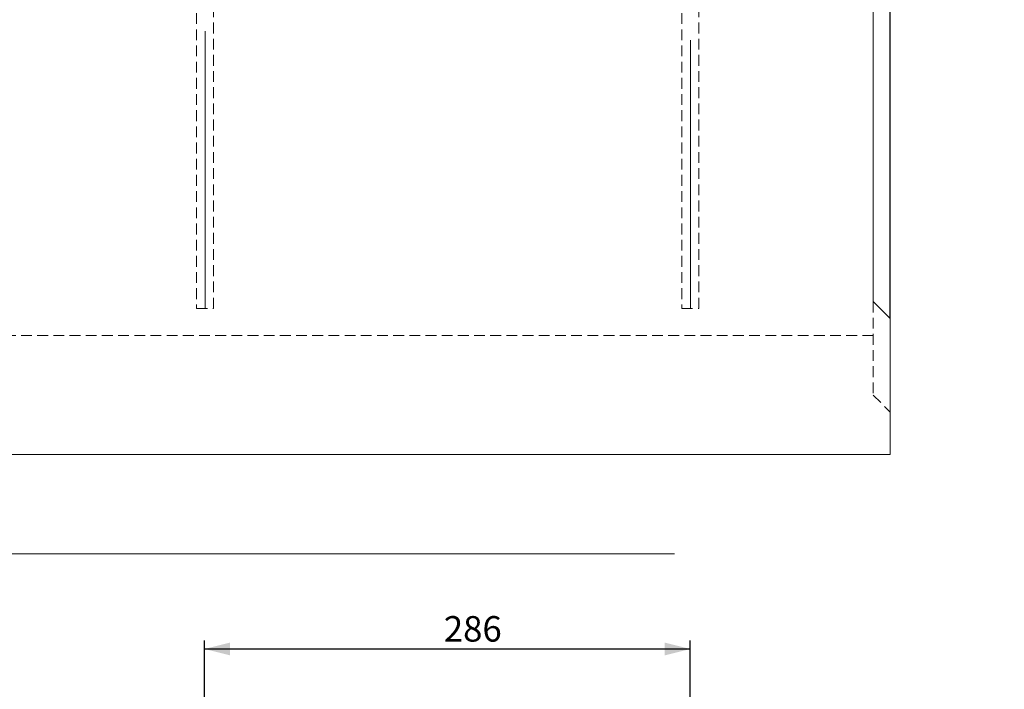
# Model space of a CAD drawing. Units: millimetres. Extents: x 0 to 507, y -3 to 297.
# Drawn here: x 158 to 273, y 162 to 241 of the extents above; entities that cross this region are included whole.
import ezdxf

# ---------------------------------------------------------------- set-up
doc = ezdxf.new("R2010")
doc.units = ezdxf.units.MM
doc.linetypes.add('HIDDEN', pattern=[1.905, 1.27, -0.635])
doc.layers.add('FORMAT', color=7, linetype='Continuous')
doc.styles.add('SLDTEXTSTYLE4', font='TXT', dxfattribs={"width": 0.75})
doc.dimstyles.new('SLDDIMSTYLE0', dxfattribs={"dimtxt": 3, "dimasz": 3, "dimexe": 0, "dimexo": 0.0625, "dimgap": 0.75, "dimtad": 2, "dimlfac": 5, "dimrnd": 1e-09, "dimzin": 12, "dimdsep": 46, "dimtxsty": 'SLDTEXTSTYLE4', "dimsah": 1, "dimcen": 0.09, "dimadec": 0, "dimazin": 3, "dimtfac": 1, "dimtofl": 0, "dimtmove": 0, "dimatfit": 3, "dimfxl": 0, "dimfrac": 2, "dimtolj": 1, "dimtzin": 12, "dimarcsym": 0})
doc.dimstyles.new('SLDDIMSTYLE2', dxfattribs={"dimtxt": 3, "dimasz": 3, "dimexe": 0, "dimexo": 0.0625, "dimgap": 0.75, "dimtad": 2, "dimlfac": 5, "dimrnd": 1e-09, "dimzin": 12, "dimdsep": 46, "dimtxsty": 'SLDTEXTSTYLE4', "dimsah": 1, "dimcen": 0.09, "dimadec": 0, "dimazin": 3, "dimtfac": 1, "dimtmove": 0, "dimatfit": 0, "dimfxl": 0, "dimfrac": 2, "dimtolj": 1, "dimtzin": 12, "dimarcsym": 0})

# ---------------------------------------------------------------- blocks, each defined once
blk = doc.blocks.new('_D_11')
at = {"layer": 'FORMAT'}
for p, q in [((179.31, 150.66), (179.31, 167.78)), ((236.51, 150.64), (236.51, 167.78)), ((179.31, 166.78), (236.51, 166.78))]:
    blk.add_line(p, q, dxfattribs=at)
for points in [[(179.31, 166.78), (182.31, 166.03), (182.31, 167.53)], [(236.51, 166.78), (233.51, 167.53), (233.51, 166.03)]]:
    blk.add_solid(points, dxfattribs=at)
at = {"layer": 'FORMAT', "insert": (207.49, 170.65, 0.02), "char_height": 3, "attachment_point": 1, "style": 'SLDTEXTSTYLE4'}
blk.add_mtext('286', dxfattribs=at)
blk = doc.blocks.new('_D_13')
at = {"layer": 'FORMAT'}
for p, q in [((258.04, 263.59), (258.04, 275.94)), ((260.04, 205.68), (260.04, 275.94)), ((258.04, 274.94), (253.04, 274.94)), ((258.04, 274.94), (260.04, 274.94)), ((260.04, 274.94), (273.48, 274.94))]:
    blk.add_line(p, q, dxfattribs=at)
for points in [[(258.04, 274.94), (255.04, 275.69), (255.04, 274.19)], [(260.04, 274.94), (263.04, 274.19), (263.04, 275.69)]]:
    blk.add_solid(points, dxfattribs=at)
at = {"layer": 'FORMAT', "insert": (266.61, 278.8, 0.02), "char_height": 3, "attachment_point": 1, "style": 'SLDTEXTSTYLE4'}
blk.add_mtext('10', dxfattribs=at)

msp = doc.modelspace()

# ---------------------------------------------------------------- linework, layer by layer
at = {"color": 7, "linetype": 'Continuous', "lineweight": 15}
for p, q in [((258.0448, 263.5933), (258.0448, 207.6751)), ((258.0448, 207.6751), (260.0448, 205.6751)), ((260.0448, 189.6751), (260.0448, 205.6751)), ((260.0448, 189.6751), (60.2448, 189.6751))]:
    msp.add_line(p, q, dxfattribs=at)
at = {"color": 7, "linetype": 'HIDDEN', "lineweight": 0}
for p, q in [((178.3734, 256.8637), (178.3734, 206.8637)), ((180.3734, 206.8637), (180.3734, 256.8637)), ((235.5162, 256.8637), (235.5162, 206.8637)), ((237.5162, 206.8637), (237.5162, 256.8637)), ((258.0448, 207.6751), (258.0448, 196.6751)), ((178.3734, 206.8637), (180.3734, 206.8637)), ((235.5162, 206.8637), (237.5162, 206.8637)), ((258.0448, 203.6751), (112.5396, 203.6751)), ((258.0448, 196.6751), (260.0448, 194.6751))]:
    msp.add_line(p, q, dxfattribs=at)
at = {"layer": 'FORMAT', "lineweight": 0}
for p, q in [((179.3734, 206.8637), (179.3734, 239.5047)), ((236.5162, 206.8637), (236.5162, 238.4624)), ((234.646, 177.9655), (134.646, 177.9655))]:
    msp.add_line(p, q, dxfattribs=at)

# ---------------------------------------------------------------- dimensions: what is measured, and where the dimension line sits
at = {"layer": 'FORMAT'}
for base, p1, p2, dimstyle, picture, middle in [((260.0448, 274.9372), (258.0448, 263.5933), (260.0448, 205.6751), 'SLDDIMSTYLE2', '_D_13', (270.0448, 274.9372)), ((236.5129, 166.7783), (179.3129, 150.6607), (236.5129, 150.6433), 'SLDDIMSTYLE0', '_D_11', (212.0337, 166.7783))]:
    dim = msp.add_linear_dim(base=base, p1=p1, p2=p2, dimstyle=dimstyle, dxfattribs=at)
    dim.commit()
    dim.dimension.update_dxf_attribs({"geometry": picture, "text_midpoint": middle, "dimtype": 160})

doc.saveas('drawing.dxf')
